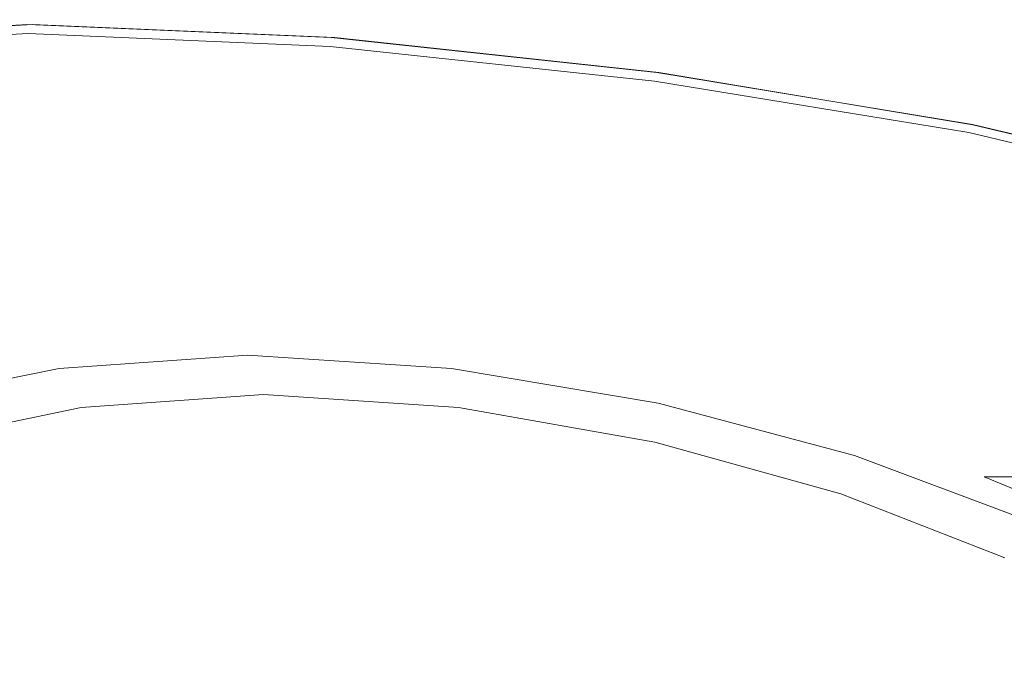
# Model space of a CAD drawing. Extents: x -24 to 72, y -209 to 25.
# Drawn here: x -5 to 10, y 15 to 25 of the extents above; entities that cross this region are included whole.
import ezdxf

# ---------------------------------------------------------------- set-up
doc = ezdxf.new("R2010")
doc.units = 0
doc.header["$LTSCALE"] = 500
doc.header["$MEASUREMENT"] = 0
doc.layers.add('NOVOTERM_CZARNYMAT', color=7, linetype='Continuous')

msp = doc.modelspace()

# ---------------------------------------------------------------- linework, layer by layer
at = {"layer": 'NOVOTERM_CZARNYMAT', "lineweight": 0}
for points, invisible_edges in [([(-4.429, 24.632, 2.552), (-4.43, 24.63, 1.674), (-8.135, 24.434, 1.674), (-8.134, 24.436, 2.552)], 15), ([(-4.43, 24.63, 1.674), (-4.43, 24.625, 0.937), (-8.134, 24.429, 0.937), (-8.135, 24.434, 1.674)], 15), ([(-8.131, 24.435, 3.43), (-4.426, 24.63, 3.43), (-4.429, 24.632, 2.552), (-8.134, 24.436, 2.552)], 15), ([(-8.134, 24.429, 0.937), (-4.43, 24.625, 0.937), (-4.43, 24.615, 0.479), (-8.132, 24.419, 0.479)], 15), ([(-8.132, 24.419, 0.479), (-4.43, 24.615, 0.479), (-4.429, 24.601, 0.233), (-8.13, 24.405, 0.233)], 15), ([(-8.123, 24.429, 4.167), (-4.42, 24.625, 4.167), (-4.426, 24.63, 3.43), (-8.131, 24.435, 3.43)], 15), ([(-4.429, 24.601, 0.233), (-4.429, 24.582, 0.13), (-8.127, 24.387, 0.13), (-8.13, 24.405, 0.233)], 15), ([(-4.429, 24.582, 0.13), (-4.428, 24.559, 0.101), (-8.123, 24.364, 0.101), (-8.127, 24.387, 0.13)], 15), ([(-4.409, 24.616, 4.625), (-4.42, 24.625, 4.167), (-8.123, 24.429, 4.167), (-8.111, 24.42, 4.625)], 15), ([(-8.123, 24.364, 0.101), (-4.428, 24.559, 0.101), (-4.427, 24.53, 0.077), (-8.118, 24.335, 0.077)], 14), ([(-4.396, 24.602, 4.871), (-4.409, 24.616, 4.625), (-8.111, 24.42, 4.625), (-8.095, 24.406, 4.871)], 15), ([(-8.076, 24.388, 4.974), (-4.379, 24.584, 4.974), (-4.396, 24.602, 4.871), (-8.095, 24.406, 4.871)], 15), ([(-8.054, 24.365, 5.003), (-4.362, 24.56, 5.003), (-4.379, 24.584, 4.974), (-8.076, 24.388, 4.974)], 15), ([(-4.345, 24.531, 5.026), (-4.362, 24.56, 5.003), (-8.054, 24.365, 5.003), (-8.031, 24.335, 5.026)], 13), ([(0.105, 24.434, 1.674), (-4.43, 24.63, 1.674), (-4.429, 24.632, 2.552), (0.106, 24.436, 2.552)], 15), ([(0.104, 24.429, 0.937), (-4.43, 24.625, 0.937), (-4.43, 24.63, 1.674), (0.105, 24.434, 1.674)], 15), ([(-4.43, 24.615, 0.479), (-4.43, 24.625, 0.937), (0.104, 24.429, 0.937), (0.103, 24.419, 0.479)], 15), ([(-4.429, 24.601, 0.233), (-4.43, 24.615, 0.479), (0.103, 24.419, 0.479), (0.102, 24.405, 0.233)], 15), ([(-4.429, 24.632, 2.552), (-4.426, 24.63, 3.43), (0.108, 24.435, 3.43), (0.106, 24.436, 2.552)], 15), ([(0.1, 24.387, 0.13), (-4.429, 24.582, 0.13), (-4.429, 24.601, 0.233), (0.102, 24.405, 0.233)], 15), ([(0.097, 24.364, 0.101), (-4.428, 24.559, 0.101), (-4.429, 24.582, 0.13), (0.1, 24.387, 0.13)], 15), ([(-4.427, 24.53, 0.077), (-4.428, 24.559, 0.101), (0.097, 24.364, 0.101), (0.094, 24.335, 0.077)], 13), ([(-4.426, 24.63, 3.43), (-4.42, 24.625, 4.167), (0.112, 24.429, 4.167), (0.108, 24.435, 3.43)], 15), ([(0.112, 24.429, 4.167), (-4.42, 24.625, 4.167), (-4.409, 24.616, 4.625), (0.119, 24.42, 4.625)], 15), ([(0.119, 24.42, 4.625), (-4.409, 24.616, 4.625), (-4.396, 24.602, 4.871), (0.128, 24.406, 4.871)], 15), ([(-4.396, 24.602, 4.871), (-4.379, 24.584, 4.974), (0.138, 24.388, 4.974), (0.128, 24.406, 4.871)], 15), ([(-4.379, 24.584, 4.974), (-4.362, 24.56, 5.003), (0.148, 24.365, 5.003), (0.138, 24.388, 4.974)], 15), ([(0.148, 24.365, 5.003), (-4.362, 24.56, 5.003), (-4.345, 24.531, 5.026), (0.157, 24.335, 5.026)], 14), ([(-8.118, 24.335, 0.077), (-4.427, 24.53, 0.077), (-4.426, 24.497, 0.058), (-8.112, 24.302, 0.058)], 15), ([(-4.426, 24.497, 0.058), (-4.425, 24.461, 0.041), (-8.106, 24.267, 0.041), (-8.112, 24.302, 0.058)], 15), ([(-4.425, 24.461, 0.041), (-4.423, 24.424, 0.026), (-8.1, 24.23, 0.026), (-8.106, 24.267, 0.041)], 13), ([(-4.276, 24.42, 5.045), (-4.345, 24.531, 5.026), (-8.031, 24.335, 5.026), (-7.943, 24.224, 5.045)], 15), ([(-7.723, 23.954, 5.059), (-4.105, 24.15, 5.059), (-4.276, 24.42, 5.045), (-7.943, 24.224, 5.045)], 15), ([(-4.426, 24.497, 0.058), (-4.427, 24.53, 0.077), (0.094, 24.335, 0.077), (0.09, 24.302, 0.058)], 15), ([(0.086, 24.267, 0.041), (-4.425, 24.461, 0.041), (-4.426, 24.497, 0.058), (0.09, 24.302, 0.058)], 15), ([(0.082, 24.23, 0.026), (-4.423, 24.424, 0.026), (-4.425, 24.461, 0.041), (0.086, 24.267, 0.041)], 14), ([(0.157, 24.335, 5.026), (-4.345, 24.531, 5.026), (-4.276, 24.42, 5.045), (0.193, 24.224, 5.045)], 15), ([(-4.276, 24.42, 5.045), (-4.105, 24.15, 5.059), (0.285, 23.954, 5.059), (0.193, 24.224, 5.045)], 15), ([(4.966, 23.868, 0.13), (0.1, 24.387, 0.13), (0.102, 24.405, 0.233), (4.971, 23.886, 0.233)], 15), ([(0.102, 24.405, 0.233), (0.103, 24.419, 0.479), (4.974, 23.899, 0.479), (4.971, 23.886, 0.233)], 15), ([(0.103, 24.419, 0.479), (0.104, 24.429, 0.937), (4.977, 23.908, 0.937), (4.974, 23.899, 0.479)], 15), ([(4.977, 23.908, 0.937), (0.104, 24.429, 0.937), (0.105, 24.434, 1.674), (4.978, 23.914, 1.674)], 15), ([(4.978, 23.914, 1.674), (0.105, 24.434, 1.674), (0.106, 24.436, 2.552), (4.979, 23.916, 2.552)], 15), ([(0.106, 24.436, 2.552), (0.108, 24.435, 3.43), (4.98, 23.914, 3.43), (4.979, 23.916, 2.552)], 15), ([(0.108, 24.435, 3.43), (0.112, 24.429, 4.167), (4.982, 23.908, 4.167), (4.98, 23.914, 3.43)], 15), ([(4.982, 23.908, 4.167), (0.112, 24.429, 4.167), (0.119, 24.42, 4.625), (4.984, 23.899, 4.625)], 15), ([(4.984, 23.899, 4.625), (0.119, 24.42, 4.625), (0.128, 24.406, 4.871), (4.987, 23.886, 4.871)], 15), ([(0.128, 24.406, 4.871), (0.138, 24.388, 4.974), (4.989, 23.867, 4.974), (4.987, 23.886, 4.871)], 15), ([(4.926, 23.715, 0.026), (0.082, 24.23, 0.026), (0.086, 24.267, 0.041), (4.935, 23.751, 0.041)], 14), ([(4.935, 23.751, 0.041), (0.086, 24.267, 0.041), (0.09, 24.302, 0.058), (4.944, 23.785, 0.058)], 15), ([(0.09, 24.302, 0.058), (0.094, 24.335, 0.077), (4.953, 23.817, 0.077), (4.944, 23.785, 0.058)], 15), ([(0.094, 24.335, 0.077), (0.097, 24.364, 0.101), (4.96, 23.845, 0.101), (4.953, 23.817, 0.077)], 13), ([(4.96, 23.845, 0.101), (0.097, 24.364, 0.101), (0.1, 24.387, 0.13), (4.966, 23.868, 0.13)], 15), ([(0.138, 24.388, 4.974), (0.148, 24.365, 5.003), (4.99, 23.844, 5.003), (4.989, 23.867, 4.974)], 15), ([(4.99, 23.844, 5.003), (0.148, 24.365, 5.003), (0.157, 24.335, 5.026), (4.989, 23.815, 5.026)], 14), ([(4.989, 23.815, 5.026), (0.157, 24.335, 5.026), (0.193, 24.224, 5.045), (4.987, 23.703, 5.045)], 15), ([(-7.308, 23.451, 5.068), (-3.78, 23.646, 5.068), (-4.105, 24.15, 5.059), (-7.723, 23.954, 5.059)], 15), ([(-4.105, 24.15, 5.059), (-3.78, 23.646, 5.068), (0.462, 23.451, 5.068), (0.285, 23.954, 5.059)], 15), ([(0.193, 24.224, 5.045), (0.285, 23.954, 5.059), (4.984, 23.434, 5.059), (4.987, 23.703, 5.045)], 15), ([(0.285, 23.954, 5.059), (0.462, 23.451, 5.068), (4.982, 22.93, 5.068), (4.984, 23.434, 5.059)], 15), ([(4.953, 23.817, 0.077), (9.658, 23.043, 0.077), (9.645, 23.012, 0.058), (4.944, 23.785, 0.058)], 15), ([(4.96, 23.845, 0.101), (9.669, 23.069, 0.101), (9.658, 23.043, 0.077), (4.953, 23.817, 0.077)], 14), ([(9.678, 23.091, 0.13), (9.669, 23.069, 0.101), (4.96, 23.845, 0.101), (4.966, 23.868, 0.13)], 15), ([(9.685, 23.108, 0.233), (9.678, 23.091, 0.13), (4.966, 23.868, 0.13), (4.971, 23.886, 0.233)], 15), ([(4.974, 23.899, 0.479), (9.691, 23.121, 0.479), (9.685, 23.108, 0.233), (4.971, 23.886, 0.233)], 15), ([(4.977, 23.908, 0.937), (9.694, 23.13, 0.937), (9.691, 23.121, 0.479), (4.974, 23.899, 0.479)], 15), ([(9.697, 23.135, 1.674), (9.694, 23.13, 0.937), (4.977, 23.908, 0.937), (4.978, 23.914, 1.674)], 15), ([(9.698, 23.137, 2.552), (9.697, 23.135, 1.674), (4.978, 23.914, 1.674), (4.979, 23.916, 2.552)], 15), ([(4.98, 23.914, 3.43), (9.697, 23.135, 3.43), (9.698, 23.137, 2.552), (4.979, 23.916, 2.552)], 15), ([(4.982, 23.908, 4.167), (9.696, 23.129, 4.167), (9.697, 23.135, 3.43), (4.98, 23.914, 3.43)], 15), ([(9.694, 23.12, 4.625), (9.696, 23.129, 4.167), (4.982, 23.908, 4.167), (4.984, 23.899, 4.625)], 15), ([(9.69, 23.107, 4.871), (9.694, 23.12, 4.625), (4.984, 23.899, 4.625), (4.987, 23.886, 4.871)], 15), ([(4.989, 23.867, 4.974), (9.685, 23.088, 4.974), (9.69, 23.107, 4.871), (4.987, 23.886, 4.871)], 15), ([(9.625, 22.924, 5.045), (9.666, 23.035, 5.026), (4.989, 23.815, 5.026), (4.987, 23.703, 5.045)], 15), ([(4.99, 23.844, 5.003), (9.677, 23.065, 5.003), (9.685, 23.088, 4.974), (4.989, 23.867, 4.974)], 15), ([(9.666, 23.035, 5.026), (9.677, 23.065, 5.003), (4.99, 23.844, 5.003), (4.989, 23.815, 5.026)], 13), ([(9.631, 22.98, 0.041), (9.617, 22.946, 0.026), (4.926, 23.715, 0.026), (4.935, 23.751, 0.041)], 13), ([(9.645, 23.012, 0.058), (9.631, 22.98, 0.041), (4.935, 23.751, 0.041), (4.944, 23.785, 0.058)], 15), ([(4.984, 23.434, 5.059), (9.528, 22.655, 5.059), (9.625, 22.924, 5.045), (4.987, 23.703, 5.045)], 15), ([(-3.249, 22.832, 5.074), (-3.78, 23.646, 5.068), (-7.308, 23.451, 5.068), (-6.633, 22.636, 5.074)], 15), ([(0.462, 23.451, 5.068), (-3.78, 23.646, 5.068), (-3.249, 22.832, 5.074), (0.75, 22.636, 5.074)], 15), ([(4.982, 22.93, 5.068), (0.462, 23.451, 5.068), (0.75, 22.636, 5.074), (4.98, 22.116, 5.074)], 15), ([(4.982, 22.93, 5.068), (9.347, 22.151, 5.068), (9.528, 22.655, 5.059), (4.984, 23.434, 5.059)], 15), ([(13.743, 22.123, 0.13), (13.731, 22.103, 0.101), (9.669, 23.069, 0.101), (9.678, 23.091, 0.13)], 15), ([(9.677, 23.065, 5.003), (13.722, 22.094, 5.003), (13.737, 22.117, 4.974), (9.685, 23.088, 4.974)], 13), ([(13.753, 22.139, 0.233), (13.743, 22.123, 0.13), (9.678, 23.091, 0.13), (9.685, 23.108, 0.233)], 15), ([(9.691, 23.121, 0.479), (13.76, 22.151, 0.479), (13.753, 22.139, 0.233), (9.685, 23.108, 0.233)], 15), ([(9.685, 23.088, 4.974), (13.737, 22.117, 4.974), (13.749, 22.136, 4.871), (9.69, 23.107, 4.871)], 15), ([(13.749, 22.136, 4.871), (13.758, 22.149, 4.625), (9.694, 23.12, 4.625), (9.69, 23.107, 4.871)], 15), ([(9.694, 23.13, 0.937), (13.765, 22.16, 0.937), (13.76, 22.151, 0.479), (9.691, 23.121, 0.479)], 15), ([(13.768, 22.165, 1.674), (13.765, 22.16, 0.937), (9.694, 23.13, 0.937), (9.697, 23.135, 1.674)], 15), ([(13.758, 22.149, 4.625), (13.764, 22.159, 4.167), (9.696, 23.129, 4.167), (9.694, 23.12, 4.625)], 15), ([(9.696, 23.129, 4.167), (13.764, 22.159, 4.167), (13.767, 22.164, 3.43), (9.697, 23.135, 3.43)], 15), ([(9.697, 23.135, 3.43), (13.767, 22.164, 3.43), (13.769, 22.166, 2.552), (9.698, 23.137, 2.552)], 15), ([(13.769, 22.166, 2.552), (13.768, 22.165, 1.674), (9.697, 23.135, 1.674), (9.698, 23.137, 2.552)], 15), ([(9.055, 21.337, 5.074), (9.347, 22.151, 5.068), (4.982, 22.93, 5.068), (4.98, 22.116, 5.074)], 15), ([(13.682, 22.018, 0.041), (13.663, 21.986, 0.026), (9.617, 22.946, 0.026), (9.631, 22.98, 0.041)], 13), ([(13.629, 21.953, 5.045), (13.702, 22.064, 5.026), (9.666, 23.035, 5.026), (9.625, 22.924, 5.045)], 15), ([(13.7, 22.049, 0.058), (13.682, 22.018, 0.041), (9.631, 22.98, 0.041), (9.645, 23.012, 0.058)], 15), ([(9.658, 23.043, 0.077), (13.717, 22.078, 0.077), (13.7, 22.049, 0.058), (9.645, 23.012, 0.058)], 15), ([(9.669, 23.069, 0.101), (13.731, 22.103, 0.101), (13.717, 22.078, 0.077), (9.658, 23.043, 0.077)], 14), ([(13.702, 22.064, 5.026), (13.722, 22.094, 5.003), (9.677, 23.065, 5.003), (9.666, 23.035, 5.026)], 13), ([(-2.618, 21.865, 5.088), (-3.249, 22.832, 5.074), (-6.633, 22.636, 5.074), (-5.828, 21.669, 5.088)], 15), ([(0.75, 22.636, 5.074), (-3.249, 22.832, 5.074), (-2.618, 21.865, 5.088), (1.094, 21.669, 5.088)], 15), ([(9.528, 22.655, 5.059), (13.453, 21.684, 5.059), (13.629, 21.953, 5.045), (9.625, 22.924, 5.045)], 15), ([(4.98, 22.116, 5.074), (0.75, 22.636, 5.074), (1.094, 21.669, 5.088), (4.979, 21.148, 5.088)], 15), ([(9.347, 22.151, 5.068), (13.123, 21.18, 5.068), (13.453, 21.684, 5.059), (9.528, 22.655, 5.059)], 15), ([(8.71, 20.369, 5.088), (9.055, 21.337, 5.074), (4.98, 22.116, 5.074), (4.979, 21.148, 5.088)], 15), ([(12.59, 20.366, 5.074), (13.123, 21.18, 5.068), (9.347, 22.151, 5.068), (9.055, 21.337, 5.074)], 15), ([(-5.027, 20.707, 5.12), (-1.988, 20.903, 5.12), (-2.618, 21.865, 5.088), (-5.828, 21.669, 5.088)], 15), ([(-2.618, 21.865, 5.088), (-1.988, 20.903, 5.12), (1.437, 20.707, 5.12), (1.094, 21.669, 5.088)], 15), ([(1.094, 21.669, 5.088), (1.437, 20.707, 5.12), (4.979, 20.186, 5.12), (4.979, 21.148, 5.088)], 15), ([(11.957, 19.399, 5.088), (12.59, 20.366, 5.074), (9.055, 21.337, 5.074), (8.71, 20.369, 5.088)], 15), ([(4.979, 20.186, 5.12), (8.366, 19.407, 5.12), (8.71, 20.369, 5.088), (4.979, 21.148, 5.088)], 15), ([(-4.361, 19.907, 5.182), (-1.465, 20.103, 5.182), (-1.988, 20.903, 5.12), (-5.027, 20.707, 5.12)], 15), ([(-1.988, 20.903, 5.12), (-1.465, 20.103, 5.182), (1.723, 19.907, 5.182), (1.437, 20.707, 5.12)], 15), ([(-6.961, 19.386, 5.182), (-4.361, 19.907, 5.182), (-5.027, 20.707, 5.12), (-7.698, 20.186, 5.12)], 15), ([(1.437, 20.707, 5.12), (1.723, 19.907, 5.182), (4.979, 19.386, 5.182), (4.979, 20.186, 5.12)], 15), ([(8.366, 19.407, 5.12), (11.327, 18.437, 5.12), (11.957, 19.399, 5.088), (8.71, 20.369, 5.088)], 15), ([(4.979, 19.386, 5.182), (8.08, 18.607, 5.182), (8.366, 19.407, 5.12), (4.979, 20.186, 5.12)], 15), ([(-1.15, 19.623, 5.287), (-1.465, 20.103, 5.182), (-4.361, 19.907, 5.182), (-3.961, 19.427, 5.287)], 15), ([(1.723, 19.907, 5.182), (-1.465, 20.103, 5.182), (-1.15, 19.623, 5.287), (1.894, 19.427, 5.287)], 15), ([(11.165, 19.961, 104.655), (3.451, 19.727, 104.399), (3.527, 19.76, 111.504), (11.131, 20.024, 111.479)], 15), ([(3.527, 19.76, 111.504), (3.451, 19.727, 118.601), (11.165, 19.961, 118.308), (11.131, 20.024, 111.479)], 15), ([(-3.961, 19.427, 5.287), (-4.361, 19.907, 5.182), (-6.961, 19.386, 5.182), (-6.518, 18.906, 5.287)], 15), ([(4.979, 19.386, 5.182), (1.723, 19.907, 5.182), (1.894, 19.427, 5.287), (4.979, 18.906, 5.287)], 15), ([(11.833, 19.727, 99.047), (3.191, 19.612, 97.682), (3.451, 19.727, 104.399), (11.165, 19.961, 104.655)], 15), ([(3.451, 19.727, 118.601), (3.191, 19.612, 125.285), (11.833, 19.727, 123.953), (11.165, 19.961, 118.308)], 15), ([(-2.307, 19.237, 124.409), (3.191, 19.612, 125.285), (3.451, 19.727, 118.601), (-2.012, 19.275, 118.563)], 15), ([(3.451, 19.727, 104.399), (3.191, 19.612, 97.682), (-2.307, 19.237, 98.605), (-2.012, 19.275, 104.522)], 15), ([(-2.012, 19.275, 118.563), (3.451, 19.727, 118.601), (3.527, 19.76, 111.504), (-1.944, 19.289, 111.552)], 15), ([(3.527, 19.76, 111.504), (3.451, 19.727, 104.399), (-2.012, 19.275, 104.522), (-1.944, 19.289, 111.552)], 15), ([(11.833, 19.727, 123.953), (3.191, 19.612, 125.285), (7.289, 19.237, 127.943), (13.703, 19.275, 127.224)], 15), ([(7.289, 19.237, 95.072), (3.191, 19.612, 97.682), (11.833, 19.727, 99.047), (13.703, 19.275, 95.861)], 15), ([(-0.993, 19.383, 6.736), (-1.15, 19.623, 5.287), (-3.961, 19.427, 5.287), (-3.761, 19.187, 6.736)], 13), ([(-2.307, 19.237, 98.605), (3.191, 19.612, 97.682), (0.497, 19.409, 94.543), (-2.921, 19.178, 94.938)], 15), ([(0.497, 19.409, 128.31), (3.191, 19.612, 125.285), (-2.307, 19.237, 124.409), (-2.921, 19.178, 127.948)], 15), ([(1.894, 19.427, 5.287), (-1.15, 19.623, 5.287), (-0.993, 19.383, 6.736), (1.98, 19.187, 6.736)], 14), ([(0.497, 19.409, 94.543), (3.191, 19.612, 97.682), (7.289, 19.237, 95.072), (3.894, 19.178, 93.843)], 15), ([(7.289, 19.237, 127.943), (3.191, 19.612, 125.285), (0.497, 19.409, 128.31), (3.894, 19.178, 129.042)], 15), ([(-3.761, 19.187, 6.736), (-3.961, 19.427, 5.287), (-6.518, 18.906, 5.287), (-6.297, 18.666, 6.736)], 13), ([(-2.921, 19.178, 94.938), (0.497, 19.409, 94.543), (-0.581, 19.329, 91.456), (-3.501, 19.125, 91.53)], 15), ([(-0.581, 19.329, 130.321), (0.497, 19.409, 128.31), (-2.921, 19.178, 127.948), (-3.501, 19.125, 130.269)], 15), ([(-0.581, 19.329, 91.456), (0.497, 19.409, 94.543), (3.894, 19.178, 93.843), (2.48, 19.125, 91.256)], 15), ([(3.894, 19.178, 129.042), (0.497, 19.409, 128.31), (-0.581, 19.329, 130.321), (2.48, 19.125, 130.543)], 15), ([(4.979, 18.906, 5.287), (1.894, 19.427, 5.287), (1.98, 19.187, 6.736), (4.979, 18.666, 6.736)], 14), ([(8.08, 18.607, 5.182), (10.804, 17.637, 5.182), (11.327, 18.437, 5.12), (8.366, 19.407, 5.12)], 15), ([(-5.876, 18.619, 124.213), (-2.307, 19.237, 124.409), (-2.012, 19.275, 118.563), (-5.802, 18.628, 118.448)], 15), ([(-2.012, 19.275, 104.522), (-2.307, 19.237, 98.605), (-5.876, 18.619, 98.895), (-5.802, 18.628, 104.749)], 15), ([(-5.802, 18.628, 118.448), (-2.012, 19.275, 118.563), (-1.944, 19.289, 111.552), (-5.785, 18.632, 111.613)], 15), ([(-1.944, 19.289, 111.552), (-2.012, 19.275, 104.522), (-5.802, 18.628, 104.749), (-5.785, 18.632, 111.613)], 15), ([(-3.694, 19.107, 10.835), (-0.941, 19.303, 10.835), (-0.993, 19.383, 6.736), (-3.761, 19.187, 6.736)], 15), ([(-0.581, 19.329, 91.456), (-0.941, 19.303, 86.418), (-3.694, 19.107, 86.395), (-3.501, 19.125, 91.53)], 15), ([(-3.694, 19.107, 132.465), (-0.941, 19.303, 132.428), (-0.581, 19.329, 130.321), (-3.501, 19.125, 130.269)], 15), ([(-0.941, 19.303, 86.418), (-0.941, 19.303, 77.874), (-3.694, 19.107, 77.863), (-3.694, 19.107, 86.395)], 15), ([(-0.941, 19.299, 144.508), (-0.941, 19.303, 139.565), (-3.694, 19.107, 139.572), (-3.693, 19.104, 144.51)], 15), ([(-0.941, 19.303, 139.565), (-0.941, 19.303, 135.29), (-3.694, 19.107, 135.309), (-3.694, 19.107, 139.572)], 15), ([(-3.694, 19.107, 135.309), (-0.941, 19.303, 135.29), (-0.941, 19.303, 132.428), (-3.694, 19.107, 132.465)], 15), ([(-0.941, 19.303, 48.185), (-0.941, 19.303, 32.197), (-3.694, 19.107, 32.197), (-3.694, 19.107, 48.183)], 15), ([(-0.941, 19.303, 32.197), (-0.941, 19.303, 18.888), (-3.694, 19.107, 18.888), (-3.694, 19.107, 32.197)], 15), ([(-3.694, 19.107, 64.265), (-0.941, 19.303, 64.27), (-0.941, 19.303, 48.185), (-3.694, 19.107, 48.183)], 15), ([(-3.694, 19.107, 77.863), (-0.941, 19.303, 77.874), (-0.941, 19.303, 64.27), (-3.694, 19.107, 64.265)], 15), ([(-3.694, 19.107, 18.888), (-0.941, 19.303, 18.888), (-0.941, 19.303, 10.835), (-3.694, 19.107, 10.835)], 15), ([(-3.691, 19.093, 149.374), (-0.94, 19.289, 149.374), (-0.941, 19.299, 144.508), (-3.693, 19.104, 144.51)], 15), ([(-3.686, 19.073, 153.418), (-0.938, 19.268, 153.418), (-0.94, 19.289, 149.374), (-3.691, 19.093, 149.374)], 15), ([(-0.934, 19.234, 155.896), (-0.938, 19.268, 153.418), (-3.686, 19.073, 153.418), (-3.679, 19.038, 155.896)], 15), ([(-0.993, 19.383, 6.736), (-0.941, 19.303, 10.835), (2.009, 19.107, 10.835), (1.98, 19.187, 6.736)], 15), ([(2.009, 19.107, 86.395), (-0.941, 19.303, 86.418), (-0.581, 19.329, 91.456), (2.48, 19.125, 91.256)], 15), ([(-0.581, 19.329, 130.321), (-0.941, 19.303, 132.428), (2.009, 19.107, 132.465), (2.48, 19.125, 130.543)], 15), ([(2.009, 19.107, 77.863), (-0.941, 19.303, 77.874), (-0.941, 19.303, 86.418), (2.009, 19.107, 86.395)], 15), ([(-0.941, 19.303, 132.428), (-0.941, 19.303, 135.29), (2.009, 19.107, 135.309), (2.009, 19.107, 132.465)], 15), ([(2.009, 19.107, 32.197), (-0.941, 19.303, 32.197), (-0.941, 19.303, 48.185), (2.009, 19.107, 48.183)], 15), ([(2.009, 19.107, 18.888), (-0.941, 19.303, 18.888), (-0.941, 19.303, 32.197), (2.009, 19.107, 32.197)], 15), ([(-0.941, 19.303, 48.185), (-0.941, 19.303, 64.27), (2.009, 19.107, 64.265), (2.009, 19.107, 48.183)], 15), ([(-0.941, 19.303, 64.27), (-0.941, 19.303, 77.874), (2.009, 19.107, 77.863), (2.009, 19.107, 64.265)], 15), ([(2.009, 19.107, 139.572), (-0.941, 19.303, 139.565), (-0.941, 19.299, 144.508), (2.008, 19.104, 144.51)], 15), ([(2.009, 19.107, 135.309), (-0.941, 19.303, 135.29), (-0.941, 19.303, 139.565), (2.009, 19.107, 139.572)], 15), ([(-0.941, 19.303, 10.835), (-0.941, 19.303, 18.888), (2.009, 19.107, 18.888), (2.009, 19.107, 10.835)], 15), ([(-0.941, 19.299, 144.508), (-0.94, 19.289, 149.374), (2.008, 19.093, 149.374), (2.008, 19.104, 144.51)], 15), ([(-0.94, 19.289, 149.374), (-0.938, 19.268, 153.418), (2.007, 19.073, 153.418), (2.008, 19.093, 149.374)], 15), ([(2.007, 19.073, 153.418), (-0.938, 19.268, 153.418), (-0.934, 19.234, 155.896), (2.006, 19.038, 155.896)], 15), ([(7.909, 18.127, 5.287), (8.08, 18.607, 5.182), (4.979, 19.386, 5.182), (4.979, 18.906, 5.287)], 15), ([(13.703, 19.275, 127.224), (7.289, 19.237, 127.943), (10.361, 18.619, 129.225), (16.026, 18.628, 128.869)], 11), ([(10.361, 18.619, 93.883), (7.289, 19.237, 95.072), (13.703, 19.275, 95.861), (16.026, 18.628, 94.327)], 15), ([(-6.223, 18.586, 10.835), (-3.694, 19.107, 10.835), (-3.761, 19.187, 6.736), (-6.297, 18.666, 6.736)], 15), ([(-3.501, 19.125, 91.53), (-3.694, 19.107, 86.395), (-6.223, 18.586, 86.342), (-6.174, 18.591, 91.512)], 15), ([(-6.223, 18.586, 132.549), (-3.694, 19.107, 132.465), (-3.501, 19.125, 130.269), (-6.174, 18.591, 130.337)], 15), ([(-3.694, 19.107, 86.395), (-3.694, 19.107, 77.863), (-6.223, 18.586, 77.836), (-6.223, 18.586, 86.342)], 15), ([(-3.693, 19.104, 144.51), (-3.694, 19.107, 139.572), (-6.223, 18.586, 139.589), (-6.222, 18.583, 144.514)], 15), ([(-3.694, 19.107, 139.572), (-3.694, 19.107, 135.309), (-6.223, 18.586, 135.351), (-6.223, 18.586, 139.589)], 15), ([(-6.223, 18.586, 135.351), (-3.694, 19.107, 135.309), (-3.694, 19.107, 132.465), (-6.223, 18.586, 132.549)], 15), ([(-3.694, 19.107, 48.183), (-3.694, 19.107, 32.197), (-6.223, 18.586, 32.197), (-6.223, 18.586, 48.181)], 15), ([(-3.694, 19.107, 32.197), (-3.694, 19.107, 18.888), (-6.223, 18.586, 18.888), (-6.223, 18.586, 32.197)], 15), ([(-6.223, 18.586, 64.255), (-3.694, 19.107, 64.265), (-3.694, 19.107, 48.183), (-6.223, 18.586, 48.181)], 15), ([(-6.223, 18.586, 77.836), (-3.694, 19.107, 77.863), (-3.694, 19.107, 64.265), (-6.223, 18.586, 64.255)], 15), ([(-6.223, 18.586, 18.888), (-3.694, 19.107, 18.888), (-3.694, 19.107, 10.835), (-6.223, 18.586, 10.835)], 15), ([(-6.029, 18.604, 95.09), (-2.921, 19.178, 94.938), (-3.501, 19.125, 91.53), (-6.174, 18.591, 91.512)], 15), ([(-3.501, 19.125, 130.269), (-2.921, 19.178, 127.948), (-6.029, 18.604, 127.867), (-6.174, 18.591, 130.337)], 15), ([(-5.876, 18.619, 98.895), (-2.307, 19.237, 98.605), (-2.921, 19.178, 94.938), (-6.029, 18.604, 95.09)], 15), ([(-2.921, 19.178, 127.948), (-2.307, 19.237, 124.409), (-5.876, 18.619, 124.213), (-6.029, 18.604, 127.867)], 15), ([(-0.929, 19.184, 157.195), (-0.934, 19.234, 155.896), (-3.679, 19.038, 155.896), (-3.668, 18.989, 157.195)], 15), ([(-3.653, 18.924, 157.701), (-0.923, 19.119, 157.701), (-0.929, 19.184, 157.195), (-3.668, 18.989, 157.195)], 15), ([(-3.634, 18.842, 157.801), (-0.914, 19.036, 157.801), (-0.923, 19.119, 157.701), (-3.653, 18.924, 157.701)], 14), ([(2.006, 19.038, 155.896), (-0.934, 19.234, 155.896), (-0.929, 19.184, 157.195), (2.004, 18.989, 157.195)], 15), ([(-0.929, 19.184, 157.195), (-0.923, 19.119, 157.701), (2.001, 18.924, 157.701), (2.004, 18.989, 157.195)], 15), ([(-0.923, 19.119, 157.701), (-0.914, 19.036, 157.801), (1.998, 18.842, 157.801), (2.001, 18.924, 157.701)], 13), ([(1.98, 19.187, 6.736), (2.009, 19.107, 10.835), (4.979, 18.586, 10.835), (4.979, 18.666, 6.736)], 15), ([(4.979, 18.586, 139.589), (2.009, 19.107, 139.572), (2.008, 19.104, 144.51), (4.978, 18.583, 144.514)], 15), ([(4.979, 18.586, 86.342), (2.009, 19.107, 86.395), (2.48, 19.125, 91.256), (5.503, 18.591, 91.031)], 15), ([(2.48, 19.125, 130.543), (2.009, 19.107, 132.465), (4.979, 18.586, 132.549), (5.503, 18.591, 130.818)], 15), ([(4.979, 18.586, 77.836), (2.009, 19.107, 77.863), (2.009, 19.107, 86.395), (4.979, 18.586, 86.342)], 15), ([(2.009, 19.107, 132.465), (2.009, 19.107, 135.309), (4.979, 18.586, 135.351), (4.979, 18.586, 132.549)], 15), ([(4.979, 18.586, 32.197), (2.009, 19.107, 32.197), (2.009, 19.107, 48.183), (4.979, 18.586, 48.181)], 15), ([(4.979, 18.586, 18.888), (2.009, 19.107, 18.888), (2.009, 19.107, 32.197), (4.979, 18.586, 32.197)], 15), ([(2.009, 19.107, 48.183), (2.009, 19.107, 64.265), (4.979, 18.586, 64.255), (4.979, 18.586, 48.181)], 15), ([(2.009, 19.107, 64.265), (2.009, 19.107, 77.863), (4.979, 18.586, 77.836), (4.979, 18.586, 64.255)], 15), ([(4.979, 18.586, 135.351), (2.009, 19.107, 135.309), (2.009, 19.107, 139.572), (4.979, 18.586, 139.589)], 15), ([(2.009, 19.107, 10.835), (2.009, 19.107, 18.888), (4.979, 18.586, 18.888), (4.979, 18.586, 10.835)], 15), ([(2.48, 19.125, 91.256), (3.894, 19.178, 93.843), (7.075, 18.604, 93.165), (5.503, 18.591, 91.031)], 15), ([(7.075, 18.604, 129.792), (3.894, 19.178, 129.042), (2.48, 19.125, 130.543), (5.503, 18.591, 130.818)], 15), ([(3.894, 19.178, 93.843), (7.289, 19.237, 95.072), (10.361, 18.619, 93.883), (7.075, 18.604, 93.165)], 15), ([(10.361, 18.619, 129.225), (7.289, 19.237, 127.943), (3.894, 19.178, 129.042), (7.075, 18.604, 129.792)], 15), ([(-6.218, 18.573, 149.374), (-3.691, 19.093, 149.374), (-3.693, 19.104, 144.51), (-6.222, 18.583, 144.514)], 15), ([(-6.211, 18.553, 153.418), (-3.686, 19.073, 153.418), (-3.691, 19.093, 149.374), (-6.218, 18.573, 149.374)], 15), ([(-3.679, 19.038, 155.896), (-3.686, 19.073, 153.418), (-6.211, 18.553, 153.418), (-6.2, 18.519, 155.896)], 15), ([(-3.668, 18.989, 157.195), (-3.679, 19.038, 155.896), (-6.2, 18.519, 155.896), (-6.183, 18.471, 157.195)], 15), ([(-6.162, 18.407, 157.701), (-3.653, 18.924, 157.701), (-3.668, 18.989, 157.195), (-6.183, 18.471, 157.195)], 15), ([(-0.904, 18.934, 157.882), (-0.914, 19.036, 157.801), (-3.634, 18.842, 157.801), (-3.612, 18.741, 157.882)], 15), ([(1.998, 18.842, 157.801), (-0.914, 19.036, 157.801), (-0.904, 18.934, 157.882), (1.994, 18.741, 157.882)], 15), ([(2.004, 18.989, 157.195), (2.001, 18.924, 157.701), (4.944, 18.407, 157.701), (4.956, 18.471, 157.195)], 15), ([(4.966, 18.519, 155.896), (2.006, 19.038, 155.896), (2.004, 18.989, 157.195), (4.956, 18.471, 157.195)], 15), ([(4.972, 18.553, 153.418), (2.007, 19.073, 153.418), (2.006, 19.038, 155.896), (4.966, 18.519, 155.896)], 15), ([(2.008, 19.093, 149.374), (2.007, 19.073, 153.418), (4.972, 18.553, 153.418), (4.976, 18.573, 149.374)], 15), ([(2.008, 19.104, 144.51), (2.008, 19.093, 149.374), (4.976, 18.573, 149.374), (4.978, 18.583, 144.514)], 15), ([(-6.134, 18.326, 157.801), (-3.634, 18.842, 157.801), (-3.653, 18.924, 157.701), (-6.162, 18.407, 157.701)], 14), ([(-3.612, 18.741, 157.882), (-3.634, 18.842, 157.801), (-6.134, 18.326, 157.801), (-6.101, 18.228, 157.882)], 15), ([(-0.864, 18.638, 157.944), (-0.904, 18.934, 157.882), (-3.612, 18.741, 157.882), (-3.477, 18.421, 157.945)], 15), ([(1.994, 18.741, 157.882), (-0.904, 18.934, 157.882), (-0.864, 18.638, 157.944), (1.929, 18.421, 157.945)], 15), ([(4.928, 18.326, 157.801), (1.998, 18.842, 157.801), (1.994, 18.741, 157.882), (4.909, 18.228, 157.882)], 15), ([(2.001, 18.924, 157.701), (1.998, 18.842, 157.801), (4.928, 18.326, 157.801), (4.944, 18.407, 157.701)], 13), ([(7.823, 17.887, 6.736), (7.909, 18.127, 5.287), (4.979, 18.906, 5.287), (4.979, 18.666, 6.736)], 13), ([(-3.477, 18.421, 157.945), (-3.612, 18.741, 157.882), (-6.101, 18.228, 157.882), (-5.897, 17.893, 157.945)], 15), ([(4.909, 18.228, 157.882), (1.994, 18.741, 157.882), (1.929, 18.421, 157.945), (4.753, 17.893, 157.945)], 15), ([(4.979, 18.586, 10.835), (7.795, 17.807, 10.835), (7.823, 17.887, 6.736), (4.979, 18.666, 6.736)], 15), ([(-3.121, 17.68, 157.989), (-0.767, 17.971, 157.986), (-0.864, 18.638, 157.944), (-3.477, 18.421, 157.945)], 15), ([(-0.864, 18.638, 157.944), (-0.767, 17.971, 157.986), (1.742, 17.68, 157.989), (1.929, 18.421, 157.945)], 15), ([(7.754, 17.696, 157.195), (7.771, 17.742, 155.896), (4.966, 18.519, 155.896), (4.956, 18.471, 157.195)], 15), ([(7.771, 17.742, 155.896), (7.783, 17.775, 153.418), (4.972, 18.553, 153.418), (4.966, 18.519, 155.896)], 15), ([(4.972, 18.553, 153.418), (7.783, 17.775, 153.418), (7.79, 17.794, 149.374), (4.976, 18.573, 149.374)], 15), ([(4.976, 18.573, 149.374), (7.79, 17.794, 149.374), (7.794, 17.804, 144.519), (4.978, 18.583, 144.514)], 15), ([(7.794, 17.804, 144.519), (7.795, 17.807, 139.61), (4.979, 18.586, 139.589), (4.978, 18.583, 144.514)], 15), ([(8.308, 17.807, 90.88), (7.795, 17.807, 86.277), (4.979, 18.586, 86.342), (5.503, 18.591, 91.031)], 15), ([(4.979, 18.586, 132.549), (7.795, 17.807, 132.651), (8.308, 17.807, 131.029), (5.503, 18.591, 130.818)], 15), ([(7.795, 17.807, 86.277), (7.795, 17.807, 77.804), (4.979, 18.586, 77.836), (4.979, 18.586, 86.342)], 15), ([(4.979, 18.586, 135.351), (7.795, 17.807, 135.402), (7.795, 17.807, 132.651), (4.979, 18.586, 132.549)], 15), ([(7.795, 17.807, 48.178), (7.795, 17.807, 32.197), (4.979, 18.586, 32.197), (4.979, 18.586, 48.181)], 15), ([(7.795, 17.807, 32.197), (7.795, 17.807, 18.888), (4.979, 18.586, 18.888), (4.979, 18.586, 32.197)], 15), ([(4.979, 18.586, 64.255), (7.795, 17.807, 64.242), (7.795, 17.807, 48.178), (4.979, 18.586, 48.181)], 15), ([(4.979, 18.586, 77.836), (7.795, 17.807, 77.804), (7.795, 17.807, 64.242), (4.979, 18.586, 64.255)], 15), ([(7.795, 17.807, 139.61), (7.795, 17.807, 135.402), (4.979, 18.586, 135.351), (4.979, 18.586, 139.589)], 15), ([(4.979, 18.586, 18.888), (7.795, 17.807, 18.888), (7.795, 17.807, 10.835), (4.979, 18.586, 10.835)], 15), ([(7.075, 18.604, 93.165), (9.847, 17.807, 92.835), (8.308, 17.807, 90.88), (5.503, 18.591, 91.031)], 15), ([(8.308, 17.807, 131.029), (9.847, 17.807, 130.205), (7.075, 18.604, 129.792), (5.503, 18.591, 130.818)], 15), ([(10.361, 18.619, 93.883), (12.925, 17.807, 93.36), (9.847, 17.807, 92.835), (7.075, 18.604, 93.165)], 12), ([(9.847, 17.807, 130.205), (12.925, 17.807, 129.853), (10.361, 18.619, 129.225), (7.075, 18.604, 129.792)], 14), ([(10.49, 17.157, 5.287), (10.804, 17.637, 5.182), (8.08, 18.607, 5.182), (7.909, 18.127, 5.287)], 15), ([(-5.36, 17.103, 157.991), (-3.121, 17.68, 157.989), (-3.477, 18.421, 157.945), (-5.897, 17.893, 157.945)], 15), ([(1.929, 18.421, 157.945), (1.742, 17.68, 157.989), (4.327, 17.103, 157.991), (4.753, 17.893, 157.945)], 15), ([(4.928, 18.326, 157.801), (7.705, 17.556, 157.801), (7.732, 17.634, 157.701), (4.944, 18.407, 157.701)], 14), ([(4.944, 18.407, 157.701), (7.732, 17.634, 157.701), (7.754, 17.696, 157.195), (4.956, 18.471, 157.195)], 15), ([(7.461, 17.18, 157.945), (7.671, 17.461, 157.882), (4.909, 18.228, 157.882), (4.753, 17.893, 157.945)], 15), ([(7.671, 17.461, 157.882), (7.705, 17.556, 157.801), (4.928, 18.326, 157.801), (4.909, 18.228, 157.882)], 15), ([(10.333, 16.917, 6.736), (10.49, 17.157, 5.287), (7.909, 18.127, 5.287), (7.823, 17.887, 6.736)], 13), ([(-2.21, 16.469, 158.018), (-0.644, 17.06, 158.008), (-0.767, 17.971, 157.986), (-3.121, 17.68, 157.989)], 15), ([(-0.767, 17.971, 157.986), (-0.644, 17.06, 158.008), (1.081, 16.469, 158.018), (1.742, 17.68, 157.989)], 15), ([(4.327, 17.103, 157.991), (6.907, 16.54, 157.989), (7.461, 17.18, 157.945), (4.753, 17.893, 157.945)], 15), ([(7.783, 17.775, 153.418), (10.264, 16.806, 153.418), (10.274, 16.824, 149.374), (7.79, 17.794, 149.374)], 15), ([(7.79, 17.794, 149.374), (10.274, 16.824, 149.374), (10.279, 16.834, 144.524), (7.794, 17.804, 144.519)], 15), ([(10.279, 16.834, 144.524), (10.28, 16.837, 139.628), (7.795, 17.807, 139.61), (7.794, 17.804, 144.519)], 15), ([(7.795, 17.807, 10.835), (10.28, 16.837, 10.835), (10.333, 16.917, 6.736), (7.823, 17.887, 6.736)], 15), ([(10.754, 16.837, 90.786), (10.28, 16.837, 86.218), (7.795, 17.807, 86.277), (8.308, 17.807, 90.88)], 15), ([(10.28, 16.837, 86.218), (10.28, 16.837, 77.774), (7.795, 17.807, 77.804), (7.795, 17.807, 86.277)], 15), ([(7.795, 17.807, 132.651), (10.28, 16.837, 132.744), (10.754, 16.837, 131.177), (8.308, 17.807, 131.029)], 15), ([(7.795, 17.807, 135.402), (10.28, 16.837, 135.448), (10.28, 16.837, 132.744), (7.795, 17.807, 132.651)], 15), ([(10.28, 16.837, 48.175), (10.28, 16.837, 32.197), (7.795, 17.807, 32.197), (7.795, 17.807, 48.178)], 15), ([(10.28, 16.837, 32.197), (10.28, 16.837, 18.888), (7.795, 17.807, 18.888), (7.795, 17.807, 32.197)], 15), ([(7.795, 17.807, 64.242), (10.28, 16.837, 64.23), (10.28, 16.837, 48.175), (7.795, 17.807, 48.178)], 15), ([(7.795, 17.807, 77.804), (10.28, 16.837, 77.774), (10.28, 16.837, 64.23), (7.795, 17.807, 64.242)], 15), ([(10.28, 16.837, 139.628), (10.28, 16.837, 135.448), (7.795, 17.807, 135.402), (7.795, 17.807, 139.61)], 15), ([(7.795, 17.807, 18.888), (10.28, 16.837, 18.888), (10.28, 16.837, 10.835), (7.795, 17.807, 10.835)], 15), ([(9.847, 17.807, 92.835), (12.177, 16.837, 92.705), (10.754, 16.837, 90.786), (8.308, 17.807, 90.88)], 14), ([(10.754, 16.837, 131.177), (12.177, 16.837, 130.41), (9.847, 17.807, 130.205), (8.308, 17.807, 131.029)], 13), ([(12.925, 17.807, 93.36), (15.022, 16.837, 93.2), (12.177, 16.837, 92.705), (9.847, 17.807, 92.835)], 15), ([(12.177, 16.837, 130.41), (15.022, 16.837, 130.103), (12.925, 17.807, 129.853), (9.847, 17.807, 130.205)], 15), ([(-4.35, 15.677, 158.022), (-2.21, 16.469, 158.018), (-3.121, 17.68, 157.989), (-5.36, 17.103, 157.991)], 15), ([(1.742, 17.68, 157.989), (1.081, 16.469, 158.018), (3.52, 15.677, 158.022), (4.327, 17.103, 157.991)], 15), ([(7.732, 17.634, 157.701), (10.193, 16.672, 157.701), (10.224, 16.731, 157.195), (7.754, 17.696, 157.195)], 15), ([(10.224, 16.731, 157.195), (10.247, 16.775, 155.896), (7.771, 17.742, 155.896), (7.754, 17.696, 157.195)], 15), ([(10.247, 16.775, 155.896), (10.264, 16.806, 153.418), (7.783, 17.775, 153.418), (7.771, 17.742, 155.896)], 15), ([(10.107, 16.509, 157.882), (10.154, 16.599, 157.801), (7.705, 17.556, 157.801), (7.671, 17.461, 157.882)], 15), ([(7.705, 17.556, 157.801), (10.154, 16.599, 157.801), (10.193, 16.672, 157.701), (7.732, 17.634, 157.701)], 14), ([(9.84, 16.289, 157.944), (10.107, 16.509, 157.882), (7.671, 17.461, 157.882), (7.461, 17.18, 157.945)], 15), ([(-7.527, 16.54, 157.989), (-6.73, 15.369, 158.018), (-4.35, 15.677, 158.022), (-5.36, 17.103, 157.991)], 15), ([(1.081, 16.469, 158.018), (-0.644, 17.06, 158.008), (-2.21, 16.469, 158.018), (-0.409, 14.74, 158.035)], 15), ([(3.52, 15.677, 158.022), (6.222, 15.369, 158.018), (6.907, 16.54, 157.989), (4.327, 17.103, 157.991)], 15), ([(6.907, 16.54, 157.989), (9.143, 15.824, 157.986), (9.84, 16.289, 157.944), (7.461, 17.18, 157.945)], 15), ([(-0.409, 14.74, 158.035), (-2.21, 16.469, 158.018), (-4.35, 15.677, 158.022), (-2.728, 13.433, 158.041)], 15), ([(3.52, 15.677, 158.022), (1.081, 16.469, 158.018), (-0.409, 14.74, 158.035), (2.221, 13.433, 158.041)], 15), ([(6.222, 15.369, 158.018), (8.152, 15.187, 158.008), (9.143, 15.824, 157.986), (6.907, 16.54, 157.989)], 15), ([(12.045, 15.437, 157.882), (10.107, 16.509, 157.882), (9.84, 16.289, 157.944), (11.676, 15.229, 157.945)], 15), ([(12.104, 15.52, 157.801), (10.154, 16.599, 157.801), (10.107, 16.509, 157.882), (12.045, 15.437, 157.882)], 15), ([(9.84, 16.289, 157.944), (9.143, 15.824, 157.986), (10.695, 14.787, 157.989), (11.676, 15.229, 157.945)], 15), ([(9.143, 15.824, 157.986), (8.152, 15.187, 158.008), (8.783, 14.183, 158.018), (10.695, 14.787, 157.989)], 15), ([(-4.35, 15.677, 158.022), (-6.73, 15.369, 158.018), (-5.874, 13.489, 158.035), (-2.728, 13.433, 158.041)], 15), ([(5.622, 13.489, 158.035), (6.222, 15.369, 158.018), (3.52, 15.677, 158.022), (2.221, 13.433, 158.041)], 15), ([(8.783, 14.183, 158.018), (8.152, 15.187, 158.008), (6.222, 15.369, 158.018), (5.622, 13.489, 158.035)], 15)]:
    msp.add_3dface(points, dxfattribs=dict(at, invisible_edges=invisible_edges))

doc.saveas('drawing.dxf')
